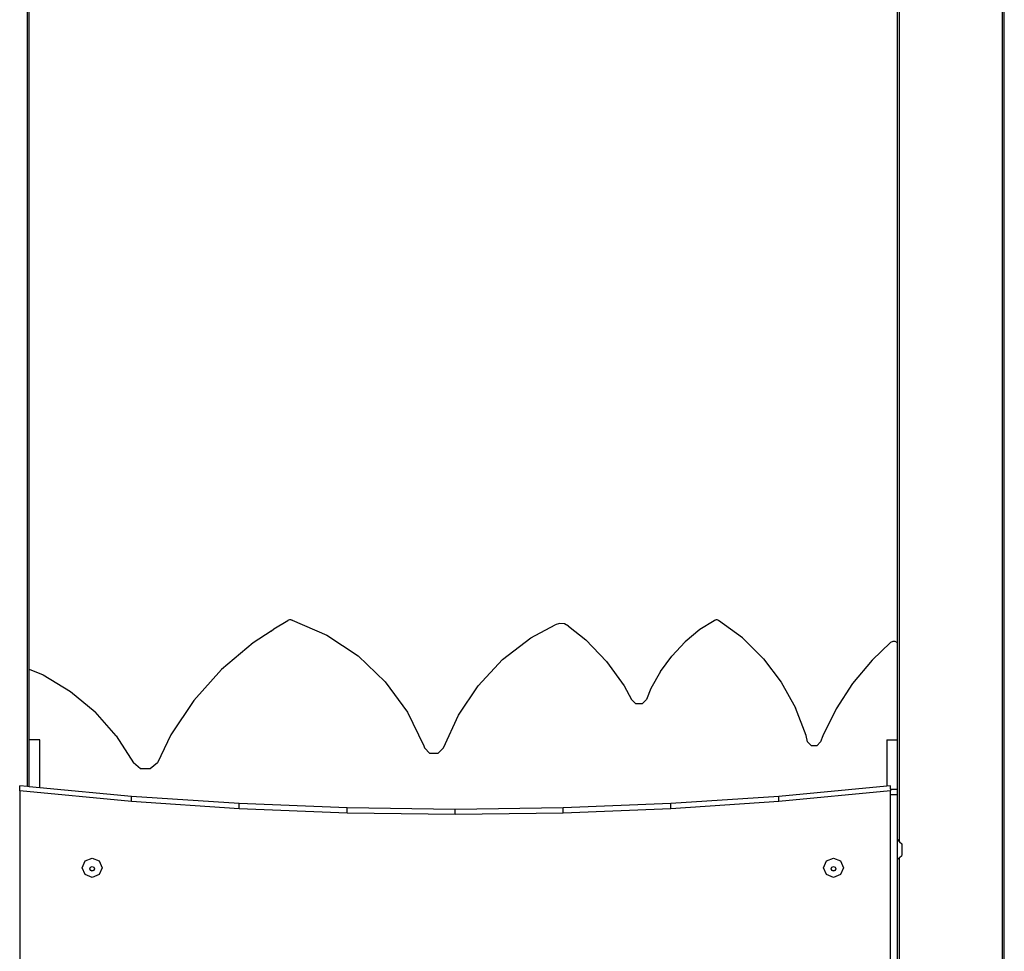
# Model space of a CAD drawing. Units: inches. Extents: x 1058 to 3043, y -439 to 566.
# Drawn here: x 2939 to 3013, y 401 to 471 of the extents above; entities that cross this region are included whole.
import ezdxf

# ---------------------------------------------------------------- set-up
doc = ezdxf.new("R2010")
doc.units = ezdxf.units.IN
doc.header["$LTSCALE"] = 10
doc.header["$MEASUREMENT"] = 0
doc.layers.add('VP-SIDE', color=50, linetype='Continuous', plot=False)

# ---------------------------------------------------------------- blocks, each defined once
blk = doc.blocks.new('3201_side2')
at = {"color": 0}
for p, q in [((3.147, -10.067), (3.147, 64.666)), ((3.27, -1.283), (3.27, 64.678)), ((68.266, 0.701), (68.27, 64.251)), ((68.427, -14.197), (68.427, 64.244)), ((76.27, -34.497), (76.27, 64.16)), ((76.147, -142.087), (76.147, 64.102)), ((21.583, 1.73), (22.642, 2.367)), ((22.691, 2.391), (22.642, 2.367)), ((22.744, 2.407), (22.691, 2.391)), ((22.798, 2.414), (22.744, 2.407)), ((22.853, 2.412), (22.798, 2.414)), ((22.907, 2.401), (22.853, 2.412)), ((22.958, 2.381), (22.907, 2.401)), ((22.958, 2.381), (25.541, 1.269)), ((54.541, 2.352), (53.486, 1.681)), ((54.594, 2.38), (54.541, 2.352)), ((54.651, 2.398), (54.594, 2.38)), ((54.71, 2.405), (54.651, 2.398)), ((54.77, 2.402), (54.71, 2.405)), ((54.828, 2.388), (54.77, 2.402)), ((54.883, 2.364), (54.828, 2.388)), ((56.662, 1.055), (54.883, 2.364)), ((21.372, 1.558), (20.026, 0.7)), ((21.372, 1.558), (21.583, 1.73)), ((40.828, 1.065), (42.638, 2.045)), ((42.979, 2.151), (42.638, 2.045)), ((43.335, 2.118), (42.979, 2.151)), ((43.651, 1.952), (43.335, 2.118)), ((43.651, 1.952), (44.929, 0.918)), ((53.486, 1.681), (52.369, 0.758)), ((25.541, 1.269), (27.888, -0.283)), ((38.714, -0.566), (40.828, 1.065)), ((44.929, 0.918), (46.484, -0.715)), ((52.369, 0.758), (51.375, -0.296)), ((58.237, -0.495), (56.662, 1.055)), ((67.923, 0.793), (67.762, 0.705)), ((68.107, 0.792), (67.923, 0.793)), ((68.266, 0.701), (68.107, 0.792)), ((20.026, 0.7), (17.663, -1.31)), ((67.762, 0.705), (66.368, -0.608)), ((68.27, 0.697), (68.266, 0.701)), ((68.27, -6.581), (68.27, 0.697)), ((27.888, -0.283), (29.922, -2.225)), ((36.89, -2.515), (38.714, -0.566)), ((46.484, -0.715), (47.815, -2.535)), ((50.519, -1.465), (51.375, -0.296)), ((58.237, -0.495), (59.576, -2.253)), ((66.368, -0.608), (64.916, -2.344)), ((3.27, -1.283), (4.325, -1.716)), ((3.27, -6.581), (3.27, -1.283)), ((17.663, -1.31), (15.599, -3.626)), ((50.519, -1.465), (49.814, -2.731)), ((4.325, -1.716), (6.372, -2.948)), ((6.372, -2.948), (8.206, -4.479)), ((29.922, -2.225), (31.582, -4.496)), ((35.402, -4.732), (36.89, -2.515)), ((47.815, -2.535), (48.364, -3.538)), ((49.814, -2.731), (49.489, -3.538)), ((59.576, -2.253), (60.65, -4.184)), ((64.916, -2.344), (63.681, -4.24)), ((15.599, -3.626), (13.874, -6.204)), ((48.693, -3.87), (48.364, -3.538)), ((49.489, -3.538), (49.16, -3.87)), ((49.16, -3.87), (48.693, -3.87)), ((61.439, -6.248), (60.65, -4.184)), ((63.681, -4.24), (62.679, -6.269)), ((9.786, -6.272), (8.206, -4.479)), ((31.582, -4.496), (32.813, -7.025)), ((34.288, -7.158), (35.402, -4.732)), ((4.07, -6.581), (3.27, -6.581)), ((3.27, -10.079), (3.27, -6.581)), ((4.07, -10.154), (4.07, -6.581)), ((9.786, -6.272), (11.074, -8.284)), ((13.874, -6.204), (12.864, -8.284)), ((61.544, -6.716), (61.439, -6.248)), ((62.679, -6.269), (62.521, -6.716)), ((67.47, -6.581), (68.27, -6.581)), ((67.47, -6.581), (67.47, -10.039)), ((68.27, -10.275), (68.27, -6.581)), ((32.813, -7.025), (32.851, -7.158)), ((33.267, -7.598), (32.851, -7.158)), ((34.288, -7.158), (33.872, -7.598)), ((61.826, -7.018), (61.544, -6.716)), ((62.24, -7.018), (61.826, -7.018)), ((62.521, -6.716), (62.24, -7.018)), ((33.872, -7.598), (33.267, -7.598)), ((11.612, -8.754), (11.074, -8.284)), ((12.326, -8.754), (11.612, -8.754)), ((12.864, -8.284), (12.326, -8.754)), ((2.557, -10.4), (2.557, -10.011)), ((3.147, -10.067), (2.557, -10.011)), ((3.27, -10.079), (3.147, -10.067)), ((4.07, -10.154), (3.27, -10.079)), ((10.935, -10.803), (4.07, -10.154)), ((67.47, -10.039), (59.379, -10.803)), ((67.757, -10.011), (67.47, -10.039)), ((67.757, -10.275), (67.757, -10.011)), ((67.757, -10.275), (68.27, -10.275)), ((67.757, -10.275), (67.757, -10.4)), ((68.27, -10.667), (68.27, -10.275)), ((10.935, -11.192), (2.557, -10.4)), ((2.557, -10.4), (2.557, -80.908)), ((18.999, -11.347), (10.935, -10.803)), ((10.935, -11.192), (10.935, -10.803)), ((59.379, -10.803), (51.315, -11.347)), ((67.757, -10.4), (59.379, -11.192)), ((59.379, -11.192), (59.379, -10.803)), ((67.757, -10.667), (67.757, -10.4)), ((67.757, -10.667), (68.27, -10.667)), ((67.757, -80.611), (67.757, -10.667)), ((68.27, -14.042), (68.27, -10.667)), ((18.999, -11.735), (10.935, -11.192)), ((18.999, -11.735), (18.999, -11.347)), ((27.075, -11.673), (18.999, -11.347)), ((27.075, -12.062), (18.999, -11.735)), ((35.157, -11.782), (27.075, -11.673)), ((27.075, -12.062), (27.075, -11.673)), ((43.239, -11.673), (35.157, -11.782)), ((35.157, -12.17), (35.157, -11.782)), ((51.315, -11.347), (43.239, -11.673)), ((43.239, -12.062), (43.239, -11.673)), ((51.315, -11.735), (43.239, -12.062)), ((59.379, -11.192), (51.315, -11.735)), ((51.315, -11.735), (51.315, -11.347)), ((35.157, -12.17), (27.075, -12.062)), ((43.239, -12.062), (35.157, -12.17)), ((68.27, -14.042), (68.427, -14.197)), ((68.27, -15.542), (68.27, -14.042)), ((68.427, -14.197), (68.597, -14.365)), ((68.597, -14.365), (68.597, -15.22)), ((7.453, -15.64), (7.984, -15.427)), ((7.984, -15.427), (8.514, -15.64)), ((62.953, -15.64), (63.484, -15.427)), ((63.484, -15.427), (64.014, -15.64)), ((68.27, -15.542), (68.427, -15.388)), ((68.427, -15.388), (68.597, -15.22)), ((68.427, -62.412), (68.427, -15.388)), ((7.234, -16.152), (7.453, -15.64)), ((7.453, -16.664), (7.234, -16.152)), ((7.812, -16.22), (7.857, -16.114)), ((7.857, -16.114), (7.984, -16.063)), ((7.984, -16.063), (8.11, -16.114)), ((8.11, -16.114), (8.156, -16.22)), ((8.514, -15.64), (8.734, -16.152)), ((8.734, -16.152), (8.514, -16.664)), ((62.734, -16.152), (62.953, -15.64)), ((62.953, -16.664), (62.734, -16.152)), ((63.312, -16.22), (63.357, -16.114)), ((63.357, -16.114), (63.484, -16.063)), ((63.484, -16.063), (63.61, -16.114)), ((63.61, -16.114), (63.656, -16.22)), ((64.014, -15.64), (64.234, -16.152)), ((64.234, -16.152), (64.014, -16.664)), ((68.27, -62.258), (68.27, -15.542)), ((7.984, -16.876), (7.453, -16.664)), ((7.805, -16.237), (7.812, -16.22)), ((7.857, -16.359), (7.805, -16.237)), ((7.857, -16.325), (7.812, -16.22)), ((7.984, -16.376), (7.857, -16.325)), ((7.984, -16.41), (7.857, -16.359)), ((8.11, -16.325), (7.984, -16.376)), ((8.11, -16.359), (7.984, -16.41)), ((8.514, -16.664), (7.984, -16.876)), ((8.156, -16.22), (8.11, -16.325)), ((8.163, -16.237), (8.11, -16.359)), ((8.156, -16.22), (8.163, -16.237)), ((63.484, -16.876), (62.953, -16.664)), ((63.305, -16.237), (63.312, -16.22)), ((63.357, -16.359), (63.305, -16.237)), ((63.357, -16.325), (63.312, -16.22)), ((63.484, -16.376), (63.357, -16.325)), ((63.484, -16.41), (63.357, -16.359)), ((63.61, -16.325), (63.484, -16.376)), ((63.61, -16.359), (63.484, -16.41)), ((64.014, -16.664), (63.484, -16.876)), ((63.656, -16.22), (63.61, -16.325)), ((63.663, -16.237), (63.61, -16.359)), ((63.656, -16.22), (63.663, -16.237))]:
    blk.add_line(p, q, dxfattribs=at)

msp = doc.modelspace()

# ---------------------------------------------------------------- block references
at = {"layer": 'VP-SIDE', "color": 0}
msp.add_blockref('3201_side2', (2936.904, 423.739), dxfattribs=at)

doc.saveas('drawing.dxf')
